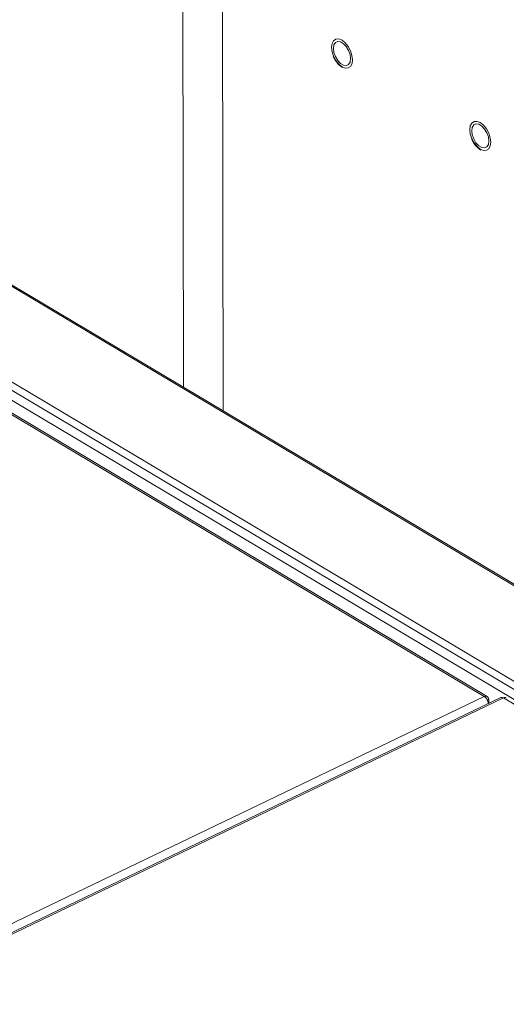
# Model space of a CAD drawing. Extents: x 19.1 to 29.8, y 0.6 to 8.7.
# Drawn here: x 20.9 to 21, y 5.9 to 6.1 of the extents above; entities that cross this region are included whole.
import ezdxf

# ---------------------------------------------------------------- set-up
doc = ezdxf.new("R2010")
doc.units = 0
doc.header["$MEASUREMENT"] = 0
doc.layers.get('0').update_dxf_attribs({"linetype": 'CONTINUOUS'})
doc.layers.add('D7', color=7, linetype='CONTINUOUS')

# ---------------------------------------------------------------- blocks, each defined once
blk = doc.blocks.new('A$C70F4708E')
at = {"lineweight": 15}
for p, q in [((1.832337074366496, 4.949191771889191), (1.833017821925484, 4.541054614798266)), ((1.840317635555852, 4.936509151500213), (1.840985146742302, 4.536307763532471)), ((1.918319608639852, 4.48990590205621), (1.53053813434369, 4.720942473506375)), ((1.918866782490088, 4.489906614887953), (1.531038903374938, 4.720970833894769)), ((1.900446807314456, 4.481315170966361), (1.512665333018294, 4.712351742416526)), ((1.893454062738517, 4.478868397569628), (1.525803653923237, 4.697911068700589)), ((1.894102299702954, 4.478868909989331), (1.526423845296367, 4.697928290420987)), ((2.002105342183572, 4.417105590722321), (1.530150608007933, 4.698291802264587)), ((2.004914358930126, 4.4174193957024), (1.531996853232176, 4.699179217502894)), ((1.505837078724444, 4.292556626129962), (1.893454062738517, 4.478868397569628)), ((1.896853496138579, 4.478636176366764), (1.509177678098698, 4.292296125795841)), ((1.897345805981818, 4.478553819405742), (1.509728858374945, 4.292242065465536)), ((1.894396365611204, 4.478255802608841), (1.894121600516687, 4.478123734166028)), ((1.894397699993707, 4.477455783455503), (1.894396365611204, 4.478255802608841)), ((2.000763313145942, 4.416938636972163), (1.897345805981818, 4.478553819405742))]:
    blk.add_line(p, q, dxfattribs=at)
at = {"lineweight": 15, "flags": 128}
for points in [[(1.86489980907341, 4.605511769231604), (1.864248014986433, 4.606030611145292), (1.863659561055844, 4.606759960620994), (1.863192097169406, 4.607628391338426), (1.862891365959431, 4.608550906687596), (1.862786788631215, 4.609437214847067), (1.862888614452107, 4.610200552521795), (1.863186863496697, 4.610766201043762), (1.863652357525016, 4.611078784171197), (1.864239546721809, 4.611107696479567), (1.864890905013485, 4.610850132407928), (1.865542699100462, 4.61033129049424), (1.866131120403313, 4.609601960457847), (1.866598584289751, 4.608733529740415), (1.866899315499726, 4.607811014391245), (1.867003892832233, 4.606924703650336), (1.866902067007036, 4.606161368557045), (1.866603817962446, 4.605595720035081), (1.866138323934127, 4.605283136907645), (1.865551167365087, 4.605254205159967), (1.86489980907341, 4.605511769231604)], [(1.866626389752088, 4.607149616450791), (1.866520763499086, 4.60796127736218), (1.866219064727378, 4.608799449418576), (1.865757708093955, 4.609563018090529), (1.865192357061009, 4.61015988201163), (1.864591158119371, 4.610518070711822), (1.864026642759715, 4.610594370608092), (1.863566917979771, 4.610379573617805), (1.863267450437593, 4.60989957082229), (1.86316429171136, 4.60921230204661), (1.86326995058781, 4.608400624277354), (1.863571616731765, 4.607562471660265), (1.864032973369493, 4.606798900406873), (1.864598357025887, 4.606202019627902), (1.865199555967525, 4.60584383092771), (1.865764038703734, 4.60576754788931), (1.866223763479372, 4.605982347461036), (1.866523263649302, 4.606462330817242), (1.866626389752088, 4.607149616450791)], [(1.892707854030508, 4.588943996422748), (1.892056059943531, 4.589462838336439), (1.891467638640695, 4.590192168372831), (1.891000174754257, 4.591060599090262), (1.890699443544282, 4.591983114439434), (1.890594866216066, 4.592869422598903), (1.890696692036958, 4.593632760273635), (1.890994941081548, 4.594198408795598), (1.891460435109867, 4.594510991923033), (1.892047591678907, 4.594539923670712), (1.892698949970598, 4.594282359599075), (1.893350744057575, 4.593763517685386), (1.893939165360411, 4.593034187648992), (1.894406629246848, 4.592165756931561), (1.894707393084577, 4.59124322214308), (1.894811970417098, 4.590356911402174), (1.894710144591901, 4.589593576308881), (1.894411862919558, 4.589027947226225), (1.893946368891239, 4.58871536409879), (1.893359212322199, 4.588686432351113), (1.892707854030508, 4.588943996422748)], [(1.894434467336954, 4.590581824202629), (1.894328808456184, 4.591393504553325), (1.894027109684476, 4.592231676609724), (1.89356578567882, 4.592995225842366), (1.893000402018121, 4.593592109202777), (1.892399203076469, 4.593950297902967), (1.89183472034458, 4.594026578359929), (1.891374995564636, 4.593811781369644), (1.891075495394706, 4.593331798013437), (1.890972369296211, 4.592644509798446), (1.891077995544922, 4.591832851468499), (1.89137969431663, 4.590994679412101), (1.891841050954344, 4.590231108158711), (1.892406401982985, 4.589634246819048), (1.893007600924637, 4.589276058118858), (1.893572116288585, 4.589199755641148), (1.89403180843647, 4.589414574652181), (1.8943313086064, 4.589894558008388), (1.894434467336954, 4.590581824202629)]]:
    blk.add_lwpolyline(points, dxfattribs=at)
at = {"lineweight": 15}
for centre, major_axis, ratio, start_param, end_param in [((1.893455779180176, 4.477847547652392), (0.0006675622017577518, 0.001008118270203642), 0.6572635135291468, 5.503328439344993, 7.074124766138521), ((1.89345577918019, 4.477847547652389), (-0.0005688179054353507, 0.001066845280623988), 0.5944116722040985, 3.983241704192203, 5.554038030996523), ((1.897347520854087, 4.477532968635251), (-0.000482379045096183, 0.001108539032418945), 0.530948547507224, 5.598863504485502, 6.303166801971532), ((1.897347520854087, 4.477532968635251), (0.0005743869457475126, 0.001063866161078121), 0.6005323889907751, 6.257797918437039, 7.017454116854617)]:
    blk.add_ellipse(centre, major_axis=major_axis, ratio=ratio, start_param=start_param, end_param=end_param, dxfattribs=at)
for points, knots in [([(2.823876598232626, 5.47838297214225), (2.822501989391196, 5.477720511061297), (2.817792992578287, 5.475451142504226), (2.809775144643101, 5.471587284729444), (2.799849151888143, 5.466804440049365), (2.785544185345831, 5.459911758257273), (2.766979814149028, 5.450968100542425), (2.744275966886153, 5.440031757813176), (2.721491551941401, 5.429058385847042), (2.698646168938286, 5.418057380052383), (2.675733890927379, 5.40702594136124), (2.653181600156419, 5.396169412895037), (2.630871230810346, 5.385430963054046), (2.602986213986586, 5.372011064356108), (2.569627063200119, 5.355959812401173), (2.530881174716232, 5.337320898994217), (2.492448786477059, 5.318836477784177), (2.454173148923179, 5.300431183940433), (2.31478404162495, 5.233416201113228), (2.086480013985781, 5.123745645566113), (1.769288645691336, 4.9714523962991), (1.508431215105848, 4.846161623748517), (1.291703201582312, 4.741975336232321), (1.168193215912712, 4.682592277115432), (1.093779475256017, 4.64681969792785), (1.068482527829477, 4.634659410968623), (1.043195336984756, 4.622504477343926), (1.017918223836137, 4.610355147610469), (0.9925595655616242, 4.598167570818045), (0.9673530889968198, 4.586054205556667), (0.9420456077199226, 4.573893286574964), (0.9164845497461336, 4.561611816990298), (0.8901870727106633, 4.548977654905527), (0.8631483618879123, 4.535988941005882), (0.8406026176250272, 4.525158847114526), (0.8228151123988319, 4.516609889573167), (0.8102042800763236, 4.510550085225344), (0.7979718773270328, 4.504657341650742), (0.7862168845452153, 4.499032829004835), (0.7750781937190077, 4.493554824293855), (0.7647171015013008, 4.488103858882364), (0.7550436267131424, 4.482735989658978), (0.7463977426209105, 4.47767369280523), (0.7386998419552491, 4.472946706336326), (0.7318766360777396, 4.468573641227567), (0.7255130223349759, 4.464324596256996), (0.720434253249632, 4.460796542435275), (0.7164596635850096, 4.457951693730707), (0.7134706482553916, 4.455768070537203), (0.7105358772991757, 4.453579447102109), (0.7076553598770765, 4.451387101396675), (0.7049047748245947, 4.449250255302958), (0.7025393887359677, 4.447376261867155), (0.7006307341054558, 4.44583963168684), (0.6990663135583723, 4.44456490688319), (0.6974693586534464, 4.443248824679499), (0.6956410140372604, 4.44172230975465), (0.6934966651033214, 4.43990395672957), (0.6908696000984484, 4.437634354081594), (0.6877386941815438, 4.434864991013089), (0.6841017921565786, 4.431551784530966), (0.6802429614199035, 4.427915093611831), (0.6760902143902676, 4.423854378329348), (0.6718254274673363, 4.419506947567817), (0.6675143628505218, 4.414905018315381), (0.6633992620228888, 4.410300552781565), (0.659477653661579, 4.405697816447911), (0.6557609513135212, 4.401117752931044), (0.6527618317804489, 4.397235227405008), (0.6504726438932913, 4.394154080928813), (0.6488808237110071, 4.391954611726406), (0.6475325433427166, 4.390047222012449), (0.6464136075693254, 4.388431878047649), (0.645421118872985, 4.386974174809784), (0.6444165399799537, 4.385474515118367), (0.643089075269824, 4.383454878543028), (0.6413640027640035, 4.380755678619074), (0.6392408040978061, 4.377299446997511), (0.6369816639108699, 4.37344146399314), (0.6348058711002231, 4.369520325344122), (0.6328046826673379, 4.365714328769683), (0.6309789778465351, 4.362053449349168), (0.6292511008673465, 4.358391605646646), (0.6276203175433714, 4.354729964594807), (0.6261047253000065, 4.35111588911827), (0.6247495091522772, 4.347677870925836), (0.6235884535257235, 4.344548131008241), (0.6226412093104408, 4.341848102226183), (0.6218778395741644, 4.339561654640916), (0.6212166025634893, 4.337494439925783), (0.6205583266834331, 4.335345707532244), (0.6198378119204868, 4.332869941172665), (0.6190623119134777, 4.330029058277396), (0.6179101094533301, 4.325473186089048), (0.6165656549103566, 4.319273967323009), (0.6154899437789645, 4.312789951638295), (0.6148228340407762, 4.307534622054738), (0.6144244226221893, 4.30357447480391), (0.6141308522476656, 4.299645880822438), (0.6139441369385104, 4.29583897886858), (0.6138581084703354, 4.292336171305137), (0.6138488706630589, 4.289319004077938), (0.6138856266631727, 4.286820907654728), (0.6139531056163001, 4.284518380847707), (0.6140593657963471, 4.282088060221178), (0.6142313186495834, 4.27926437455307), (0.614489647418889, 4.276055707859498), (0.6148473677273323, 4.272571596078044), (0.6155081931799025, 4.267341459423355), (0.616632625424355, 4.26056717515852), (0.6181597600929329, 4.253665747639752), (0.6195583997186809, 4.248340851418882), (0.6206237663424865, 4.244657409093905), (0.6216460337213441, 4.241394156356775), (0.6225883839758346, 4.238573571250494), (0.6234714485684201, 4.236066117918152), (0.6243465748699997, 4.233690499782955), (0.625277070617468, 4.231274562908697), (0.6262860120509934, 4.228766547766821), (0.6274183530593227, 4.226072249903562), (0.6287608961374751, 4.223022119871328), (0.6304160061573008, 4.219450828504553), (0.6321068218819583, 4.216011548475943), (0.6337427950744079, 4.212841392305534), (0.635225897007853, 4.210074539314577), (0.6368651351325205, 4.207132794099805), (0.6386122262066714, 4.204121392613639), (0.6403444219061889, 4.20125131447102), (0.6419205757808548, 4.198728499287347), (0.6432146321940273, 4.196715413430478), (0.6442287923968699, 4.195171515804534), (0.6449717355952025, 4.194058046741561), (0.645559097084611, 4.193186845376686), (0.6461027551443372, 4.192388738076438), (0.6467168579132014, 4.191495077416977), (0.6474575549233741, 4.190429644399774), (0.6483281803761223, 4.189194038693473), (0.6495661629726719, 4.187464162863358), (0.6512504729208608, 4.185162594937593), (0.6534505005810125, 4.182247580330773), (0.6558950572559716, 4.179117526095825), (0.6595422912145175, 4.174607190471266), (0.6643424567542802, 4.168984785622462), (0.6703606446879853, 4.162411305720611), (0.6763769472992145, 4.15624482406957), (0.6824785431596005, 4.150347905500621), (0.6875979788287871, 4.145671009775261), (0.6916696353963623, 4.142096785332668), (0.6945856242216131, 4.139598334575429), (0.6974361359158046, 4.137213325273811), (0.7000253243306638, 4.135093860772455), (0.7020553353879642, 4.133463233625041), (0.7035082246601654, 4.132310440534609), (0.7045347786690535, 4.131503119497979), (0.7054823326503161, 4.130762395225646), (0.7065341698307286, 4.129946179828063), (0.708121044571552, 4.128725085305486), (0.710360777854472, 4.127024286104054), (0.7133807071288594, 4.124775298320443), (0.7169059910234914, 4.122209575669504), (0.7207759190544714, 4.119463855361679), (0.7248159061566462, 4.116672537866065), (0.7289089368046966, 4.113918330048519), (0.7354444223395653, 4.109630723253177), (0.7446206877347343, 4.103922732862379), (0.7597164308184112, 4.09499649514951), (0.77785374546254, 4.08414377306866), (0.800622293334218, 4.070577665758848), (0.825038522129848, 4.056018045973675), (0.8511564801389291, 4.040452930512433), (0.8782732119483292, 4.024295059216214), (0.9063132975235852, 4.007590895787135), (0.9350358490962556, 3.990483620826509), (0.9635504484696931, 3.973502295915188), (0.9916967686767215, 3.95674225979094), (1.023899978098488, 3.937567305603426), (1.060201513709632, 3.915953369800774), (1.100721590119878, 3.891825751353863), (1.141160702338585, 3.867743801600706), (1.181608872098625, 3.843650698770159), (1.222074353179782, 3.819540551513271), (1.257649735479877, 3.798335790999388), (1.288335237900458, 3.780038831900106), (1.314166112629213, 3.764631386497888), (1.340233252672267, 3.749081078456331), (1.366729895185589, 3.733275904720684), (1.393816116198497, 3.717124585703647), (1.419464019132153, 3.701839957709541), (1.443591859714306, 3.687471746695587), (1.466024363421941, 3.674124917054312), (1.488442965565799, 3.66079889129207), (1.510561758494024, 3.647669152776017), (1.532216697382953, 3.634815857712719), (1.548710630847783, 3.625010370839887), (1.560192734862657, 3.618171950599895), (1.566800690476359, 3.61423226950438), (1.573365103578698, 3.610314124437441), (1.579859076500458, 3.606433656924271), (1.586125915440679, 3.602684109290617), (1.591618079245965, 3.59939358178396), (1.596259705821144, 3.596615584259248), (1.600076572001701, 3.594318155596281), (1.603452977834852, 3.592336775626829), (1.606385089435367, 3.590560473956869), (1.608902080373841, 3.588631920259574), (1.610971525270489, 3.586795269291575), (1.61270967259772, 3.585067553374992), (1.614358606442696, 3.58328680940181), (1.616237984877035, 3.581072134146708), (1.618440077682553, 3.578189968367069), (1.620888339206065, 3.574544978185808), (1.623116320151372, 3.570667159651861), (1.625042628447165, 3.56676632060664), (1.62664297396076, 3.563035957006242), (1.628087248463817, 3.559033092207296), (1.629311954605459, 3.554829460760597), (1.630232235231677, 3.550529062987674), (1.630921666248799, 3.545779677920975), (1.631028272118204, 3.540690383484304), (1.630962190116239, 3.535041226747615), (1.630964069571807, 3.529037424087819), (1.630959873611904, 3.522871723445088), (1.630968104218883, 3.51663135911719), (1.630981539507989, 3.510362372472065), (1.63100555360305, 3.501878337287114), (1.631041872659313, 3.491361136171901), (1.631081550232143, 3.479052859463766), (1.631103957270202, 3.467395118802448), (1.631116867647538, 3.456384599114815), (1.631130655486576, 3.446663492154875), (1.631145115184882, 3.438105778051889), (1.631166849716468, 3.430653285871096), (1.631177682373792, 3.423486320040234), (1.631916564054936, 3.416208459133084), (1.633108485983829, 3.409511939982164), (1.634610640328948, 3.403368576468371), (1.636332348423156, 3.397645926317993), (1.638473736575197, 3.391684046142454), (1.641058591432984, 3.385555999154321), (1.644091256690789, 3.379350462755204), (1.647185992566836, 3.373858818275415), (1.650247504103962, 3.36901184671095), (1.653231600188096, 3.364714643520503), (1.656611197795261, 3.360320736575816), (1.660377498700601, 3.355935602058191), (1.66449955220023, 3.35169277122123), (1.668911519051097, 3.347735035942548), (1.673524929709249, 3.344155888183256), (1.67827625598898, 3.34117453921809), (1.683952020224712, 3.337801302347933), (1.690675925784436, 3.333769194324662), (1.697302371212476, 3.329826527119892), (1.701438142150568, 3.327360537332802), (1.702952550932796, 3.326457557780414)], [0.2303558414109548, 0.2303558414109548, 0.2303558414109548, 0.2303558414109548, 0.2311796633201413, 0.2331781587497121, 0.2351613015569831, 0.2371291063307149, 0.2417528047085386, 0.2462900686942789, 0.2507412773150367, 0.2554152489064493, 0.2599911345038565, 0.2644847601650443, 0.2689450595487741, 0.2733756959720071, 0.2812141567224005, 0.2889590989673366, 0.296622364637072, 0.3042736570900864, 0.311925211466508, 0.3802610574419494, 0.4412857941774911, 0.5023115289727038, 0.5368438185060272, 0.57137645619837, 0.576438388812074, 0.5814983114133283, 0.5865560929232643, 0.5916115877030357, 0.5966646938065803, 0.6017709497522092, 0.6067334746716723, 0.6118420353254305, 0.6170963848267262, 0.6224962908247177, 0.6280449721343457, 0.6306039619110251, 0.633154184007055, 0.6355995370258302, 0.6379364966933021, 0.6401763039244328, 0.6423318077512739, 0.6443977139047283, 0.6463690109346194, 0.648021915442444, 0.6495953234719368, 0.6510867972584264, 0.6525260589510984, 0.653274294471717, 0.6540185164689858, 0.6547585900023232, 0.6554944584263418, 0.6562257716924722, 0.6568938534037881, 0.6573544067320803, 0.6577426372924645, 0.6581470001811122, 0.6586427956634323, 0.6592305179061492, 0.65991064901093, 0.6608317425778907, 0.6618831423212377, 0.6630582646506181, 0.6642561019676627, 0.6656703480931884, 0.6670714769942496, 0.6684591505305822, 0.6698328871536422, 0.6711922526445283, 0.6725218867190933, 0.6732465911997935, 0.6738849314816647, 0.674436511040347, 0.6749010364447844, 0.6752818941304386, 0.675693563705949, 0.6761905634677045, 0.6770137533873378, 0.6779994762507502, 0.6791292839342048, 0.6802772137208595, 0.6812979404510802, 0.6823146446864865, 0.6833271543437317, 0.6843353584162516, 0.6853391791155758, 0.6863006576740343, 0.687153840834232, 0.6878972174293013, 0.688501633772324, 0.6890134268047553, 0.689574841553113, 0.6902420000178473, 0.6910150176050653, 0.6918673484649663, 0.6939112749058473, 0.6959914836900961, 0.6970528918306428, 0.6981049058749283, 0.6991474284503543, 0.7001803081129346, 0.701132771630767, 0.701932181721932, 0.7025790241280445, 0.7031189376518727, 0.703763726770268, 0.7045132381310123, 0.705367300104524, 0.7063204114260816, 0.7072915185622838, 0.7095425578642742, 0.7117396938856054, 0.7128348613418707, 0.7138358326364802, 0.7147173946940352, 0.715480018114495, 0.7161279905382583, 0.7167604027907496, 0.7174203104492822, 0.7181060918144497, 0.7188191865292838, 0.7196376272846309, 0.7206256450612228, 0.7217820844111665, 0.7225044009493099, 0.723279017925286, 0.7241056269068883, 0.7249838400207596, 0.7258273045913225, 0.7265443317687813, 0.7271355703624865, 0.7275501730243327, 0.7278692534043613, 0.7280932022241254, 0.7283007403402586, 0.7285584979255192, 0.7288663521587293, 0.7292241560639608, 0.729631740090222, 0.7303723642725695, 0.7312346017990058, 0.732190073320505, 0.7331344395109308, 0.7352390977371724, 0.7372324818865099, 0.7391161186577843, 0.7409336666903173, 0.7427594194755052, 0.7435655488403375, 0.7443732497352289, 0.7451810216797224, 0.7458941817218188, 0.746456712922052, 0.7467937802784677, 0.7470389777099425, 0.747261108508965, 0.7475336554215698, 0.7478564490886893, 0.7484877769573494, 0.7492500371343063, 0.7501417335206858, 0.7511162939060592, 0.7520899355170836, 0.753060711052322, 0.7540285094801921, 0.7566735298387344, 0.7593083378250343, 0.7640434755725347, 0.7688221160295803, 0.7745807762964286, 0.7804167201970476, 0.7863301923755275, 0.7927525306833266, 0.7992009532758779, 0.8055661812485024, 0.8118477740681023, 0.8180471373615597, 0.8271269407070843, 0.8361493634751684, 0.8451704756768074, 0.854193831405006, 0.8632212805961762, 0.8722533330682908, 0.8780049511706998, 0.8837603930858258, 0.8895439172143801, 0.8954543059219556, 0.9015006334953297, 0.9076813565049855, 0.9126308149254806, 0.9176612737514721, 0.9227066679160048, 0.9276510526569216, 0.9324947055834526, 0.9372413618209118, 0.9387318373535579, 0.940212903834173, 0.941684633951255, 0.9431471005103009, 0.9445819968532404, 0.9459019412091116, 0.9468503133545063, 0.9477180732258588, 0.948485811485474, 0.9491434466057723, 0.9497146716341989, 0.9502164404419233, 0.9505951018264783, 0.9509636319377139, 0.951426653103836, 0.9519934160101496, 0.9526632287157344, 0.9534323423661115, 0.9539988225466192, 0.9546051845808902, 0.9552467165686107, 0.9559186418765756, 0.9566148070828107, 0.9573262919747741, 0.9582611456889341, 0.9592831317673686, 0.9603621897902272, 0.9614600168790182, 0.9625690656980327, 0.9636820685884119, 0.9647920540564194, 0.9670744988732572, 0.9692617206909744, 0.9713171376975951, 0.9732543605855974, 0.9750943579768592, 0.9764610169886876, 0.9777680600798094, 0.9790138164177057, 0.9802163158688151, 0.9813767225864239, 0.9822420620826784, 0.9831529303078879, 0.9841067103698189, 0.9851002435631605, 0.9861292135588622, 0.9871886986553928, 0.9879217458381636, 0.9887182351398345, 0.989577740071968, 0.9904947723586969, 0.9914619912886302, 0.9924694557908909, 0.9935025319725075, 0.9945465615476473, 0.9956143349239661, 0.9972618615728833, 0.998997366889256, 1, 1, 1, 1]), ([(1.863126328768193, 4.607661724291531), (1.863223359804042, 4.607438645056621), (1.863447708683498, 4.606922855691461), (1.863954413325661, 4.606212213505036), (1.864491728373668, 4.605658707126108), (1.864847629626528, 4.605424086671278), (1.864981537875995, 4.605335810459422)], [0, 0, 0, 0, 0.2258781791819098, 0.522260902905005, 0.8202501236405914, 1, 1, 1, 1]), ([(1.89093437372529, 4.591093951482676), (1.891031416735689, 4.590870866203137), (1.891255787845356, 4.590355075405653), (1.89176248881137, 4.589644419957994), (1.892299795179344, 4.589090926510591), (1.892655685646663, 4.588856308372702), (1.892789582833107, 4.588768037650568)], [0, 0, 0, 0, 0.2258890777258433, 0.5222734004828511, 0.8202642289196677, 1, 1, 1, 1])]:
    blk.add_open_spline(points, degree=3, knots=knots, dxfattribs=at)

msp = doc.modelspace()

# ---------------------------------------------------------------- block references
at = {"layer": 'D7', "color": 7, "linetype": 'Continuous'}
msp.add_blockref('A$C70F4708E', (19.06521435607711, 1.503220225276424), dxfattribs=at)

doc.saveas('drawing.dxf')
